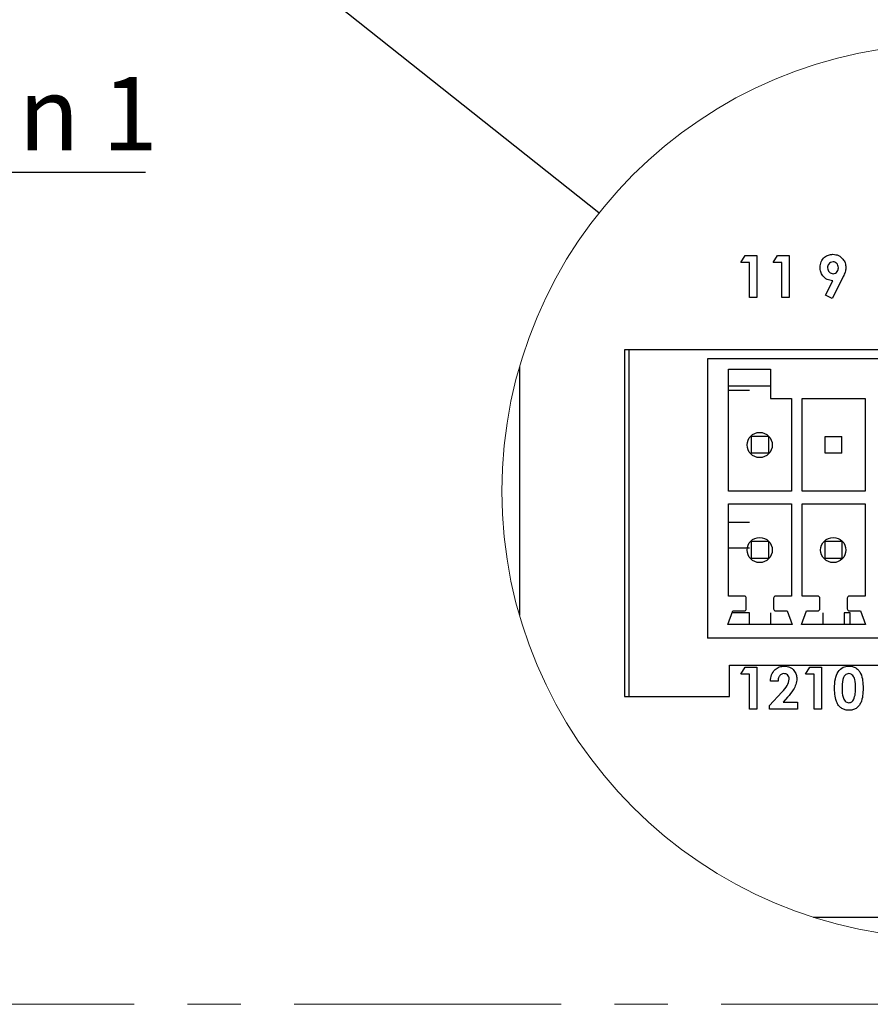
# Model space of a CAD drawing. Units: millimetres. Extents: x 5 to 416, y 5 to 293.
# Drawn here: x 60 to 100, y 171 to 218 of the extents above; entities that cross this region are included whole.
import ezdxf

# ---------------------------------------------------------------- set-up
doc = ezdxf.new("R2010")
doc.units = ezdxf.units.MM
doc.linetypes.add('CENTERX2', pattern=[20.32, 12.7, -2.54, 2.54, -2.54])
doc.layers.add('DIM', color=7, linetype='Continuous')
doc.styles.add('SLDTEXTSTYLE0', font='TXT', dxfattribs={"width": 0.605})
doc.dimstyles.new('SLDDIMSTYLE1', dxfattribs={"dimtxt": 0.18, "dimasz": 3.5, "dimexe": 0, "dimexo": 0.0625, "dimgap": 0, "dimtad": 0, "dimtih": 1, "dimtoh": 1, "dimdec": 0, "dimrnd": 1e-09, "dimzin": 0, "dimdsep": 46, "dimtxsty": 'Standard', "dimblk1": 'NONE', "dimblk2": 'NONE', "dimsah": 1, "dimcen": 0.09, "dimadec": 0, "dimazin": 0, "dimtfac": 3.5, "dimtdec": 0, "dimtofl": 0, "dimtmove": 0, "dimatfit": 3, "dimldrblk": 'NONE', "dimfxl": 0, "dimfrac": 2, "dimtolj": 1, "dimtzin": 0, "dimarcsym": 0})

# ---------------------------------------------------------------- blocks, each defined once
blk = doc.blocks.new('SW_NOTE_0_31')
at = {"layer": 'DIM', "color": 0}
blk.add_line((10.876, 0), (0, 0), dxfattribs=at)
at = {"layer": 'DIM', "color": 0, "insert": (0.487, 4.553), "char_height": 3.5, "attachment_point": 1, "style": 'SLDTEXTSTYLE0'}
blk.add_mtext('Pin 1', dxfattribs=at)
blk = doc.blocks.new('_None')

msp = doc.modelspace()

# ---------------------------------------------------------------- linework, layer by layer
at = {"color": 7, "linetype": 'Continuous', "lineweight": 25}
for p, q in [((93.848, 206.584), (94.063, 206.917)), ((94.063, 206.917), (94.618, 206.917)), ((94.618, 206.917), (94.618, 204.917)), ((95.387, 206.584), (95.601, 206.917)), ((95.601, 206.917), (96.156, 206.917)), ((96.156, 206.917), (96.156, 204.917)), ((94.259, 206.584), (93.848, 206.584)), ((94.259, 204.917), (94.259, 206.584)), ((95.797, 206.584), (95.387, 206.584)), ((95.797, 204.917), (95.797, 206.584)), ((98.698, 205.866), (98.19, 204.866)), ((97.872, 205.026), (98.22, 205.712)), ((94.618, 204.917), (94.259, 204.917)), ((96.156, 204.917), (95.797, 204.917)), ((98.19, 204.866), (97.872, 205.026)), ((118.318, 202.417), (88.318, 202.417)), ((88.318, 202.417), (88.318, 185.917)), ((88.518, 202.417), (88.518, 185.917)), ((114.76, 201.996), (92.26, 201.996)), ((92.26, 201.996), (92.26, 188.696)), ((83.318, 201.606), (83.318, 189.786)), ((93.26, 201.496), (95.26, 201.496)), ((93.26, 195.696), (93.26, 201.496)), ((95.26, 201.496), (95.26, 200.096)), ((95.26, 200.696), (93.26, 200.696)), ((93.26, 200.496), (94.26, 200.496)), ((95.26, 200.096), (96.26, 200.096)), ((96.26, 200.096), (96.26, 195.696)), ((96.76, 195.696), (96.76, 200.096)), ((96.76, 200.096), (99.76, 200.096)), ((99.76, 200.096), (99.76, 195.696)), ((95.16, 198.296), (94.36, 198.296)), ((94.36, 197.496), (94.36, 198.296)), ((95.16, 198.296), (95.16, 197.496)), ((97.86, 198.296), (98.66, 198.296)), ((97.86, 197.496), (97.86, 198.296)), ((98.66, 197.496), (98.66, 198.296)), ((95.16, 197.496), (94.36, 197.496)), ((98.66, 197.496), (97.86, 197.496)), ((96.26, 195.696), (93.26, 195.696)), ((99.76, 195.696), (96.76, 195.696)), ((93.26, 190.696), (93.26, 195.096)), ((93.26, 195.096), (96.26, 195.096)), ((96.26, 195.096), (96.26, 190.696)), ((96.76, 195.096), (99.76, 195.096)), ((96.76, 190.696), (96.76, 195.096)), ((99.76, 195.096), (99.76, 190.696)), ((94.26, 194.196), (93.26, 194.196)), ((94.36, 192.496), (94.36, 193.296)), ((95.16, 193.296), (94.36, 193.296)), ((95.16, 193.296), (95.16, 192.496)), ((98.66, 193.296), (97.86, 193.296)), ((97.86, 192.496), (97.86, 193.296)), ((98.66, 193.296), (98.66, 192.496)), ((93.26, 192.996), (94.26, 192.996)), ((95.16, 192.496), (94.36, 192.496)), ((98.66, 192.496), (97.86, 192.496)), ((94.01, 190.696), (93.26, 190.696)), ((94.11, 190.096), (94.11, 190.596)), ((95.41, 190.596), (95.41, 190.096)), ((96.26, 190.696), (95.51, 190.696)), ((97.51, 190.696), (96.76, 190.696)), ((97.61, 190.096), (97.61, 190.596)), ((98.91, 190.596), (98.91, 190.096)), ((99.76, 190.696), (99.01, 190.696)), ((93.235, 189.346), (93.471, 189.996)), ((94.26, 189.896), (93.435, 189.896)), ((93.471, 189.996), (94.01, 189.996)), ((94.26, 189.346), (94.26, 189.896)), ((95.26, 189.896), (95.26, 189.346)), ((95.51, 189.996), (96.048, 189.996)), ((96.048, 189.996), (96.285, 189.346)), ((96.735, 189.346), (96.971, 189.996)), ((96.971, 189.996), (97.51, 189.996)), ((97.76, 189.346), (97.76, 189.896)), ((98.76, 189.896), (98.76, 189.346)), ((99.048, 189.896), (98.76, 189.896)), ((99.01, 189.996), (99.548, 189.996)), ((99.048, 189.346), (99.048, 189.896)), ((99.548, 189.996), (99.785, 189.346)), ((96.285, 189.346), (93.235, 189.346)), ((99.785, 189.346), (96.735, 189.346)), ((114.76, 188.696), (92.26, 188.696)), ((93.318, 185.917), (93.318, 187.417)), ((93.318, 187.417), (113.318, 187.417)), ((93.848, 186.984), (94.063, 187.317)), ((94.259, 186.984), (93.848, 186.984)), ((94.063, 187.317), (94.618, 187.317)), ((94.259, 185.317), (94.259, 186.984)), ((94.618, 187.317), (94.618, 185.317)), ((96.925, 186.984), (97.14, 187.317)), ((97.336, 186.984), (96.925, 186.984)), ((97.14, 187.317), (97.695, 187.317)), ((97.336, 185.317), (97.336, 186.984)), ((97.695, 187.317), (97.695, 185.317)), ((95.618, 186.651), (95.259, 186.651)), ((95.207, 185.499), (95.8, 186.129)), ((88.318, 185.917), (93.318, 185.917)), ((96.076, 185.89), (95.868, 185.651)), ((95.868, 185.651), (96.541, 185.651)), ((96.541, 185.651), (96.541, 185.317)), ((94.618, 185.317), (94.259, 185.317)), ((95.207, 185.317), (95.207, 185.499)), ((96.541, 185.317), (95.207, 185.317)), ((97.695, 185.317), (97.336, 185.317)), ((97.313, 175.417), (110.206, 175.417))]:
    msp.add_line(p, q, dxfattribs=at)
at = {"color": 7, "linetype": 'Continuous', "lineweight": 18}
msp.add_circle((103.76, 195.696), 21.279, dxfattribs=at)
at = {"color": 7, "linetype": 'Continuous', "lineweight": 25}
for centre in [(94.747, 197.891), (94.747, 192.891), (98.247, 192.891)]:
    msp.add_circle(centre, 0.6, dxfattribs=at)
for centre, start, end in [((94.01, 190.596), 359.9978, 90.0011), ((95.51, 190.596), 89.9986, 180.0022), ((97.51, 190.596), 359.9978, 90.0011), ((99.01, 190.596), 89.9989, 180.0022), ((94.01, 190.096), 269.9989, 0.0022), ((95.51, 190.096), 179.9978, 270.0014), ((97.51, 190.096), 269.9989, 0.0022), ((99.01, 190.096), 179.9978, 270.0011)]:
    msp.add_arc(centre, 0.1, start, end, dxfattribs=at)
for points, knots in [([(97.618, 206.345), (97.628, 206.436), (97.648, 206.619), (97.814, 206.822), (98.015, 206.949), (98.158, 206.962), (98.23, 206.969)], [0, 0, 0, 0, 0.279686, 0.559371, 0.779641, 1, 1, 1, 1]), ([(98.23, 206.969), (98.322, 206.958), (98.506, 206.937), (98.704, 206.761), (98.828, 206.558), (98.842, 206.414), (98.848, 206.342)], [0, 0, 0, 0, 0.279524, 0.559184, 0.779608, 1, 1, 1, 1]), ([(98.22, 205.712), (98.129, 205.724), (97.946, 205.746), (97.749, 205.922), (97.634, 206.13), (97.623, 206.273), (97.618, 206.345)], [0, 0, 0, 0, 0.279345, 0.559076, 0.779397, 1, 1, 1, 1]), ([(98.237, 206.61), (98.197, 206.604), (98.116, 206.593), (98.032, 206.513), (97.983, 206.421), (97.979, 206.357), (97.977, 206.326)], [0, 0, 0, 0, 0.279201, 0.558991, 0.779381, 1, 1, 1, 1]), ([(97.977, 206.326), (97.981, 206.286), (97.988, 206.206), (98.055, 206.112), (98.143, 206.054), (98.206, 206.048), (98.238, 206.045)], [0, 0, 0, 0, 0.280007, 0.559528, 0.779683, 1, 1, 1, 1]), ([(98.489, 206.325), (98.486, 206.364), (98.479, 206.444), (98.413, 206.536), (98.33, 206.599), (98.268, 206.606), (98.237, 206.61)], [0, 0, 0, 0, 0.2801221, 0.5598982, 0.7800772, 1, 1, 1, 1]), ([(98.238, 206.045), (98.277, 206.051), (98.356, 206.061), (98.438, 206.141), (98.483, 206.232), (98.487, 206.294), (98.489, 206.325)], [0, 0, 0, 0, 0.27912, 0.558785, 0.77933, 1, 1, 1, 1]), ([(98.848, 206.342), (98.844, 206.285), (98.837, 206.191), (98.791, 206.067), (98.746, 205.965), (98.714, 205.899), (98.698, 205.866)], [0, 0, 0, 0, 0.339523, 0.559569, 0.779776, 1, 1, 1, 1]), ([(95.259, 186.651), (95.269, 186.752), (95.291, 186.955), (95.449, 187.201), (95.675, 187.348), (95.835, 187.362), (95.915, 187.369)], [0, 0, 0, 0, 0.280638, 0.559927, 0.779782, 1, 1, 1, 1]), ([(95.895, 187.01), (95.847, 187.001), (95.753, 186.985), (95.64, 186.845), (95.626, 186.725), (95.618, 186.651)], [0, 0, 0, 0, 0.278755, 0.559271, 1, 1, 1, 1]), ([(96.156, 186.744), (96.152, 186.783), (96.145, 186.861), (96.075, 186.951), (95.987, 187.003), (95.925, 187.007), (95.895, 187.01)], [0, 0, 0, 0, 0.279848, 0.559189, 0.779392, 1, 1, 1, 1]), ([(95.915, 187.369), (96.004, 187.36), (96.181, 187.342), (96.378, 187.176), (96.492, 186.976), (96.507, 186.838), (96.515, 186.769)], [0, 0, 0, 0, 0.279748, 0.558964, 0.779634, 1, 1, 1, 1]), ([(98.31, 186.298), (98.311, 186.454), (98.314, 186.732), (98.425, 186.985), (98.474, 187.096)], [0, 0, 0, 0, 0.5610945, 1, 1, 1, 1]), ([(98.474, 187.096), (98.551, 187.184), (98.688, 187.341), (98.893, 187.36), (98.983, 187.369)], [0, 0, 0, 0, 0.558687, 1, 1, 1, 1]), ([(98.992, 187.01), (98.956, 187.005), (98.883, 186.997), (98.762, 186.906), (98.673, 186.656), (98.67, 186.439), (98.669, 186.294)], [0, 0, 0, 0, 0.124897, 0.249661, 0.49863, 1, 1, 1, 1]), ([(98.983, 187.369), (99.043, 187.365), (99.161, 187.358), (99.328, 187.286), (99.463, 187.167), (99.65, 186.861), (99.661, 186.558), (99.669, 186.316)], [0, 0, 0, 0, 0.1254138, 0.2506432, 0.3758477, 0.5012855, 1, 1, 1, 1]), ([(99.31, 186.316), (99.309, 186.458), (99.308, 186.67), (99.209, 186.901), (99.098, 186.997), (99.028, 187.005), (98.992, 187.01)], [0, 0, 0, 0, 0.501447, 0.750378, 0.875297, 1, 1, 1, 1]), ([(95.8, 186.129), (95.897, 186.228), (96.071, 186.402), (96.13, 186.64), (96.156, 186.744)], [0, 0, 0, 0, 0.56248, 1, 1, 1, 1]), ([(96.515, 186.769), (96.504, 186.675), (96.482, 186.489), (96.326, 186.187), (96.171, 186.002), (96.076, 185.89)], [0, 0, 0, 0, 0.279439, 0.559474, 1, 1, 1, 1]), ([(98.994, 185.266), (98.935, 185.269), (98.818, 185.276), (98.652, 185.342), (98.518, 185.459), (98.328, 185.758), (98.318, 186.058), (98.31, 186.298)], [0, 0, 0, 0, 0.125473, 0.250737, 0.375995, 0.501445, 1, 1, 1, 1]), ([(98.669, 186.294), (98.67, 186.155), (98.671, 185.948), (98.776, 185.723), (98.889, 185.637), (98.958, 185.629), (98.992, 185.625)], [0, 0, 0, 0, 0.50141, 0.750152, 0.875082, 1, 1, 1, 1]), ([(99.669, 186.316), (99.66, 186.076), (99.649, 185.775), (99.468, 185.468), (99.338, 185.345), (99.171, 185.276), (99.053, 185.269), (98.994, 185.266)], [0, 0, 0, 0, 0.498809, 0.624259, 0.74943, 0.874575, 1, 1, 1, 1]), ([(99.211, 185.762), (99.246, 185.863), (99.309, 186.043), (99.31, 186.233), (99.31, 186.316)], [0, 0, 0, 0, 0.55842, 1, 1, 1, 1]), ([(98.992, 185.625), (99.018, 185.627), (99.068, 185.631), (99.15, 185.676), (99.188, 185.73), (99.211, 185.762)], [0, 0, 0, 0, 0.280265, 0.560446, 1, 1, 1, 1])]:
    msp.add_open_spline(points, degree=3, knots=knots, dxfattribs=at)
at = {"layer": 'DIM', "color": 7, "linetype": 'CENTERX2', "lineweight": 18}
msp.add_line((11.636, 171.27), (195.451, 171.27), dxfattribs=at)

# ---------------------------------------------------------------- block references
at = {"layer": 'DIM', "color": 7}
msp.add_blockref('SW_NOTE_0_31', (54.655, 210.857), dxfattribs=at)

# ---------------------------------------------------------------- leaders
at = {"color": 7, "linetype": 'Continuous', "lineweight": 18, "has_arrowhead": 0}
msp.add_leader([(87.1, 208.934), (62.702, 228.321)], dimstyle='SLDDIMSTYLE1', dxfattribs=at)

doc.saveas('drawing.dxf')
